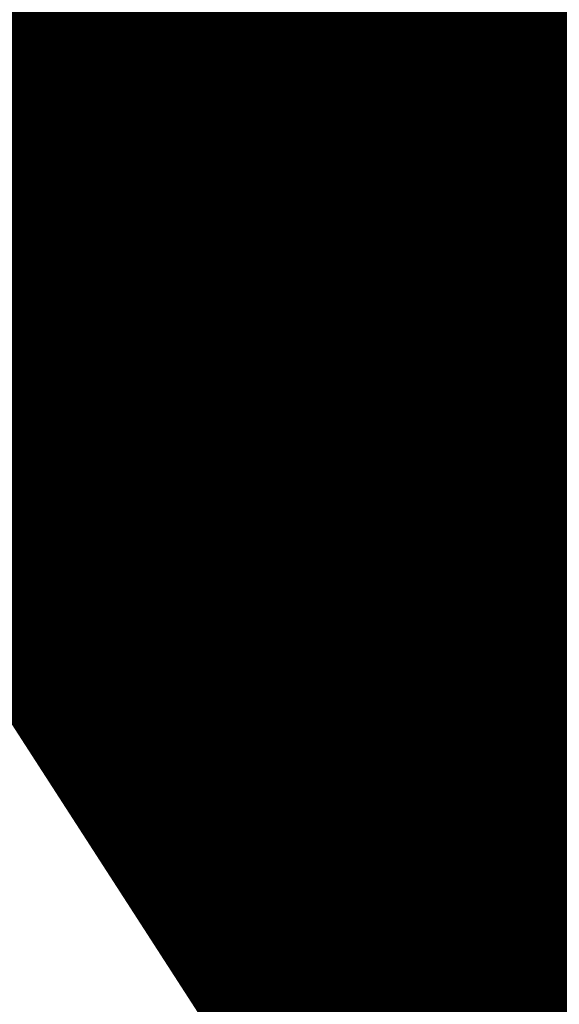
# Model space of a CAD drawing. Units: inches. Extents: x 0 to 3506, y 0 to 1152.
# Drawn here: x 1090 to 1098, y 709 to 723 of the extents above; entities that cross this region are included whole.
import ezdxf
from ezdxf import colors
from ezdxf.entities.mleader import LeaderData, LeaderLine
from ezdxf.enums import TextEntityAlignment as Align
from ezdxf.math import Vec2, Vec3

# ---------------------------------------------------------------- set-up
doc = ezdxf.new("R2010")
doc.units = ezdxf.units.IN
doc.header["$MEASUREMENT"] = 0
for name, color, linetype, lineweight in [('Z-ANNO-NOTE', 7, 'Continuous', 35), ('Z-CLNG-SCRIM', 2, 'Continuous', 50), ('Z-CLNG-SUSP', 3, 'Continuous', 18), ('Z-CLNG-TEES', 3, 'Continuous', 18), ('Z-CLNG-WOOD', 5, 'Continuous', 25), ('Z-CLNG-WOOD-PATT', 2, 'Continuous', 15)]:
    doc.layers.add(name, color=color, linetype=linetype, lineweight=lineweight)
doc.layers.add('Z-ANNO-NPLT', color=252, linetype='Continuous', lineweight=35, plot=False)
doc.styles.add('1-4', font='ARIAL.TTF', dxfattribs={"height": 0.375})
doc.styles.get("Standard").update_dxf_attribs({"font": 'ARIAL.TTF', "height": 0.09375})
pattern_1 = [(90, (974.4563, 714.41), (-1.5, 1.5), [0.075, -1.425]), (90, (974.3063, 713.36), (-1.5, 1.5), [0.15, -1.35]), (90, (974.2313, 714.335), (-1.5, 1.5), [0.075, -1.425]), (90, (974.0813, 713.435), (-1.5, 1.5), [0.075, -1.425]), (90, (974.0063, 714.335), (-1.5, 1.5), [0.075, -1.425]), (90, (973.9313, 713.51), (-1.5, 1.5), [0.075, -1.425]), (90, (973.8563, 714.335), (-1.5, 1.5), [0.075, -1.425]), (90, (973.7063, 713.51), (-1.5, 1.5), [0.075, -0.825, 0.075, -0.525]), (90, (973.5563, 713.51), (-1.5, 1.5), [0.15, -0.75, 0.075, -0.525]), (90, (973.3313, 713.435), (-1.5, 1.5), [0.075, -0.225, 0.075, -0.6, 0.075, -0.45]), (90, (973.1813, 713.36), (-1.5, 1.5), [0.075, -0.3, 0.15, -0.975]), (90, (973.1063, 714.335), (-1.5, 1.5), [0.075, -1.425]), (90, (973.0313, 713.36), (-1.5, 1.5), [0.075, -0.375, 0.075, -0.975]), (135, (974.4563, 713.2099), (-1.5, -4e-16), [0.212132, -1.909189]), (135, (974.4563, 714.4849), (-1.5, -4e-16), [0.424264, -1.697056]), (135, (973.7063, 714.4849), (-1.5, -4e-16), [0.106065, -2.015255]), (135, (973.5563, 713.2099), (-1.5, -4e-16), [0.318198, -1.803122]), (135, (973.5563, 714.4849), (-1.5, -4e-16), [0.53033, -1.59099]), (135, (973.3313, 714.4849), (-1.5, -4e-16), [0.318198, -1.803122]), (45, (973.1813, 714.1849), (-2e-16, 1.5), [0.106065, -2.015255]), (45, (974.3813, 713.6599), (-2e-16, 1.5), [0.212132, -1.909189]), (45, (973.7813, 713.7349), (-2e-16, 1.5), [0.212132, -1.909189]), (45, (974.0813, 714.1849), (-2e-16, 1.5), [0.212132, -1.909189]), (45, (973.4813, 714.1099), (-2e-16, 1.5), [0.212132, -1.909189]), (45, (973.3313, 714.1849), (-2e-16, 1.5), [0.318198, -1.803122]), (45, (974.2313, 713.8099), (-2e-16, 1.5), [0.318198, -1.803122]), (45, (974.1563, 714.0349), (-2e-16, 1.5), [0.318198, -1.803122]), (45, (973.6313, 713.8099), (-2e-16, 1.5), [0.318198, -1.803122]), (45, (973.5563, 713.9599), (-2e-16, 1.5), [0.318198, -1.803122]), (116.56505, (974.1563, 713.28494), (-6e-10, 1.5), [0.167705, -3.186397]), (116.56505, (974.2313, 714.40994), (-6e-10, 1.5), [0.67082, -2.683282]), (116.56505, (974.0063, 714.40994), (-6e-10, 1.5), [0.67082, -2.683282]), (116.56505, (973.8563, 714.40994), (-6e-10, 1.5), [0.670821, -1.005, 0.335415, -1.342866]), (116.56505, (973.6313, 714.55994), (-6e-10, 1.5), [0.167705, -3.186397]), (116.56505, (973.1063, 713.20994), (-6e-10, 1.5), [0.167705, -3.186397]), (116.56505, (973.1063, 714.40994), (-6e-10, 1.5), [0.33541, -3.018692]), (63.43495, (974.4563, 714.03494), (6e-10, 1.5), [0.33541, -3.018692]), (63.43495, (974.0813, 713.50994), (6e-10, 1.5), [0.33541, -3.018692]), (63.43495, (974.3063, 713.50994), (6e-10, 1.5), [0.167705, -3.186392]), (63.43495, (973.9313, 713.58494), (6e-10, 1.5), [0.503115, -2.850987]), (63.43495, (973.9313, 713.88494), (6e-10, 1.5), [0.33541, -3.018692]), (63.43495, (973.8563, 714.03494), (6e-10, 1.5), [0.33541, -3.018692]), (63.43495, (973.7063, 713.58494), (6e-10, 1.5), [0.167705, -3.186392]), (63.43495, (973.5563, 713.65994), (6e-10, 1.5), [0.167705, -3.186392]), (63.43495, (973.2563, 714.25994), (6e-10, 1.5), [0.167705, -3.186392]), (63.43495, (973.7813, 714.18494), (6e-10, 1.5), [0.167705, -3.186392]), (63.43495, (973.3313, 713.50994), (6e-10, 1.5), [0.503115, -2.850987]), (63.43495, (973.1813, 713.43494), (6e-10, 1.5), [0.33541, -3.018692]), (63.43495, (973.6313, 714.25994), (6e-10, 1.5), [0.1677, -1.5093, 0.1677, -1.509402]), (63.43495, (973.3313, 713.80994), (6e-10, 1.5), [0.33541, -3.018692]), (63.43495, (973.1813, 713.88494), (6e-10, 1.5), [0.33541, -3.018692]), (63.43495, (973.0313, 713.43494), (6e-10, 1.5), [0.33541, -3.018692]), (63.43495, (973.0313, 713.88494), (6e-10, 1.5), [0.33541, -3.018692])]

msp = doc.modelspace()

# ---------------------------------------------------------------- hatches: boundary and pattern name
at = {"layer": 'Z-CLNG-WOOD-PATT'}
h = msp.add_hatch(dxfattribs=at)
h.set_pattern_fill('ENDGRAIN', color=256, scale=1.5, style=0)
h.set_pattern_definition([(0, (978.0563, 713.21), (1.5, 1.5), [0.075, -1.425]), (0, (977.0063, 713.36), (1.5, 1.5), [0.15, -1.35]), (0, (977.9813, 713.435), (1.5, 1.5), [0.075, -1.425]), (0, (977.0813, 713.585), (1.5, 1.5), [0.075, -1.425]), (0, (977.9813, 713.66), (1.5, 1.5), [0.075, -1.425]), (0, (977.1563, 713.735), (1.5, 1.5), [0.075, -1.425]), (0, (977.9813, 713.81), (1.5, 1.5), [0.075, -1.425]), (0, (977.1563, 713.96), (1.5, 1.5), [0.075, -0.825, 0.075, -0.525]), (0, (977.1563, 714.11), (1.5, 1.5), [0.15, -0.75, 0.075, -0.525]), (0, (977.0813, 714.335), (1.5, 1.5), [0.075, -0.225, 0.075, -0.6, 0.075, -0.45]), (0, (977.0063, 714.485), (1.5, 1.5), [0.075, -0.3, 0.15, -0.975]), (0, (977.9813, 714.56), (1.5, 1.5), [0.075, -1.425]), (0, (977.0063, 714.635), (1.5, 1.5), [0.075, -0.375, 0.075, -0.975]), (45, (976.8563, 713.2099), (2e-16, 1.5), [0.212132, -1.909189]), (45, (978.1313, 713.2099), (2e-16, 1.5), [0.424264, -1.697056]), (45, (978.1313, 713.9599), (2e-16, 1.5), [0.106065, -2.015255]), (45, (976.8563, 714.1099), (2e-16, 1.5), [0.318198, -1.803122]), (45, (978.1313, 714.1099), (2e-16, 1.5), [0.53033, -1.59099]), (45, (978.1313, 714.3349), (2e-16, 1.5), [0.318198, -1.803122]), (315, (977.8313, 714.4849), (1.5, -3e-16), [0.106065, -2.015255]), (315, (977.3063, 713.2849), (1.5, -3e-16), [0.212132, -1.909189]), (315, (977.3813, 713.8849), (1.5, -3e-16), [0.212132, -1.909189]), (315, (977.8313, 713.5849), (1.5, -3e-16), [0.212132, -1.909189]), (315, (977.7563, 714.1849), (1.5, -3e-16), [0.212132, -1.909189]), (315, (977.8313, 714.3349), (1.5, -3e-16), [0.318198, -1.803122]), (315, (977.4563, 713.4349), (1.5, -3e-16), [0.318198, -1.803122]), (315, (977.6813, 713.5099), (1.5, -3e-16), [0.318198, -1.803122]), (315, (977.4563, 714.0349), (1.5, -3e-16), [0.318198, -1.803122]), (315, (977.6063, 714.1099), (1.5, -3e-16), [0.318198, -1.803122]), (26.56505, (976.9313, 713.50994), (1.5, 6e-10), [0.167705, -3.186397]), (26.56505, (978.0563, 713.43494), (1.5, 6e-10), [0.67082, -2.683282]), (26.56505, (978.0563, 713.65994), (1.5, 6e-10), [0.67082, -2.683282]), (26.56505, (978.0563, 713.80994), (1.5, 6e-10), [0.670821, -1.005, 0.335415, -1.342866]), (26.56505, (978.2063, 714.03494), (1.5, 6e-10), [0.167705, -3.186397]), (26.56505, (976.8563, 714.55994), (1.5, 6e-10), [0.167705, -3.186397]), (26.56505, (978.0563, 714.55994), (1.5, 6e-10), [0.33541, -3.018692]), (333.43495, (977.6813, 713.20994), (1.5, -6e-10), [0.33541, -3.018692]), (333.43495, (977.1563, 713.58494), (1.5, -6e-10), [0.33541, -3.018692]), (333.43495, (977.1563, 713.35994), (1.5, -6e-10), [0.167705, -3.186392]), (333.43495, (977.2313, 713.73494), (1.5, -6e-10), [0.503115, -2.850987]), (333.43495, (977.5313, 713.73494), (1.5, -6e-10), [0.33541, -3.018692]), (333.43495, (977.6813, 713.80994), (1.5, -6e-10), [0.33541, -3.018692]), (333.43495, (977.2313, 713.95994), (1.5, -6e-10), [0.167705, -3.186392]), (333.43495, (977.3063, 714.10994), (1.5, -6e-10), [0.167705, -3.186392]), (333.43495, (977.9063, 714.40994), (1.5, -6e-10), [0.167705, -3.186392]), (333.43495, (977.8313, 713.88494), (1.5, -6e-10), [0.167705, -3.186392]), (333.43495, (977.1563, 714.33494), (1.5, -6e-10), [0.503115, -2.850987]), (333.43495, (977.0813, 714.48494), (1.5, -6e-10), [0.33541, -3.018692]), (333.43495, (977.9063, 714.03494), (1.5, -6e-10), [0.1677, -1.5093, 0.1677, -1.509402]), (333.43495, (977.4563, 714.33494), (1.5, -6e-10), [0.33541, -3.018692]), (333.43495, (977.5313, 714.48494), (1.5, -6e-10), [0.33541, -3.018692]), (333.43495, (977.0813, 714.63494), (1.5, -6e-10), [0.33541, -3.018692]), (333.43495, (977.5313, 714.63494), (1.5, -6e-10), [0.33541, -3.018692])])
h.paths.add_polyline_path([(1090.4875, 715.958343), (1091.1125, 715.958343), (1091.1125, 721.208343), (1090.4875, 721.208343)])
h = msp.add_hatch(dxfattribs=at)
h.set_pattern_fill('ENDGRAIN', color=256, scale=1.5, angle=90, style=0)
h.set_pattern_definition(pattern_1)
h.paths.add_polyline_path([(1092.3125, 721.208343), (1091.6875, 721.208343), (1091.6875, 715.958343), (1092.3125, 715.958343)])
h = msp.add_hatch(dxfattribs=at)
h.set_pattern_fill('ENDGRAIN', color=256, scale=1.5, style=0)
h.set_pattern_definition([(0, (980.4563, 713.21), (1.5, 1.5), [0.075, -1.425]), (0, (979.4063, 713.36), (1.5, 1.5), [0.15, -1.35]), (0, (980.3813, 713.435), (1.5, 1.5), [0.075, -1.425]), (0, (979.4813, 713.585), (1.5, 1.5), [0.075, -1.425]), (0, (980.3813, 713.66), (1.5, 1.5), [0.075, -1.425]), (0, (979.5563, 713.735), (1.5, 1.5), [0.075, -1.425]), (0, (980.3813, 713.81), (1.5, 1.5), [0.075, -1.425]), (0, (979.5563, 713.96), (1.5, 1.5), [0.075, -0.825, 0.075, -0.525]), (0, (979.5563, 714.11), (1.5, 1.5), [0.15, -0.75, 0.075, -0.525]), (0, (979.4813, 714.335), (1.5, 1.5), [0.075, -0.225, 0.075, -0.6, 0.075, -0.45]), (0, (979.4063, 714.485), (1.5, 1.5), [0.075, -0.3, 0.15, -0.975]), (0, (980.3813, 714.56), (1.5, 1.5), [0.075, -1.425]), (0, (979.4063, 714.635), (1.5, 1.5), [0.075, -0.375, 0.075, -0.975]), (45, (979.2563, 713.2099), (2e-16, 1.5), [0.212132, -1.909189]), (45, (980.5313, 713.2099), (2e-16, 1.5), [0.424264, -1.697056]), (45, (980.5313, 713.9599), (2e-16, 1.5), [0.106065, -2.015255]), (45, (979.2563, 714.1099), (2e-16, 1.5), [0.318198, -1.803122]), (45, (980.5313, 714.1099), (2e-16, 1.5), [0.53033, -1.59099]), (45, (980.5313, 714.3349), (2e-16, 1.5), [0.318198, -1.803122]), (315, (980.2313, 714.4849), (1.5, -3e-16), [0.106065, -2.015255]), (315, (979.7063, 713.2849), (1.5, -3e-16), [0.212132, -1.909189]), (315, (979.7813, 713.8849), (1.5, -3e-16), [0.212132, -1.909189]), (315, (980.2313, 713.5849), (1.5, -3e-16), [0.212132, -1.909189]), (315, (980.1563, 714.1849), (1.5, -3e-16), [0.212132, -1.909189]), (315, (980.2313, 714.3349), (1.5, -3e-16), [0.318198, -1.803122]), (315, (979.8563, 713.4349), (1.5, -3e-16), [0.318198, -1.803122]), (315, (980.0813, 713.5099), (1.5, -3e-16), [0.318198, -1.803122]), (315, (979.8563, 714.0349), (1.5, -3e-16), [0.318198, -1.803122]), (315, (980.0063, 714.1099), (1.5, -3e-16), [0.318198, -1.803122]), (26.56505, (979.3313, 713.50994), (1.5, 6e-10), [0.167705, -3.186397]), (26.56505, (980.4563, 713.43494), (1.5, 6e-10), [0.67082, -2.683282]), (26.56505, (980.4563, 713.65994), (1.5, 6e-10), [0.67082, -2.683282]), (26.56505, (980.4563, 713.80994), (1.5, 6e-10), [0.670821, -1.005, 0.335415, -1.342866]), (26.56505, (980.6063, 714.03494), (1.5, 6e-10), [0.167705, -3.186397]), (26.56505, (979.2563, 714.55994), (1.5, 6e-10), [0.167705, -3.186397]), (26.56505, (980.4563, 714.55994), (1.5, 6e-10), [0.33541, -3.018692]), (333.43495, (980.0813, 713.20994), (1.5, -6e-10), [0.33541, -3.018692]), (333.43495, (979.5563, 713.58494), (1.5, -6e-10), [0.33541, -3.018692]), (333.43495, (979.5563, 713.35994), (1.5, -6e-10), [0.167705, -3.186392]), (333.43495, (979.6313, 713.73494), (1.5, -6e-10), [0.503115, -2.850987]), (333.43495, (979.9313, 713.73494), (1.5, -6e-10), [0.33541, -3.018692]), (333.43495, (980.0813, 713.80994), (1.5, -6e-10), [0.33541, -3.018692]), (333.43495, (979.6313, 713.95994), (1.5, -6e-10), [0.167705, -3.186392]), (333.43495, (979.7063, 714.10994), (1.5, -6e-10), [0.167705, -3.186392]), (333.43495, (980.3063, 714.40994), (1.5, -6e-10), [0.167705, -3.186392]), (333.43495, (980.2313, 713.88494), (1.5, -6e-10), [0.167705, -3.186392]), (333.43495, (979.5563, 714.33494), (1.5, -6e-10), [0.503115, -2.850987]), (333.43495, (979.4813, 714.48494), (1.5, -6e-10), [0.33541, -3.018692]), (333.43495, (980.3063, 714.03494), (1.5, -6e-10), [0.1677, -1.5093, 0.1677, -1.509402]), (333.43495, (979.8563, 714.33494), (1.5, -6e-10), [0.33541, -3.018692]), (333.43495, (979.9313, 714.48494), (1.5, -6e-10), [0.33541, -3.018692]), (333.43495, (979.4813, 714.63494), (1.5, -6e-10), [0.33541, -3.018692]), (333.43495, (979.9313, 714.63494), (1.5, -6e-10), [0.33541, -3.018692])])
h.paths.add_polyline_path([(1092.8875, 715.958343), (1093.5125, 715.958343), (1093.5125, 721.208343), (1092.8875, 721.208343)])
h = msp.add_hatch(dxfattribs=at)
h.set_pattern_fill('ENDGRAIN', color=256, scale=1.5, angle=90, style=0)
h.set_pattern_definition([(90, (976.8563, 714.41), (-1.5, 1.5), [0.075, -1.425]), (90, (976.7063, 713.36), (-1.5, 1.5), [0.15, -1.35]), (90, (976.6313, 714.335), (-1.5, 1.5), [0.075, -1.425]), (90, (976.4813, 713.435), (-1.5, 1.5), [0.075, -1.425]), (90, (976.4063, 714.335), (-1.5, 1.5), [0.075, -1.425]), (90, (976.3313, 713.51), (-1.5, 1.5), [0.075, -1.425]), (90, (976.2563, 714.335), (-1.5, 1.5), [0.075, -1.425]), (90, (976.1063, 713.51), (-1.5, 1.5), [0.075, -0.825, 0.075, -0.525]), (90, (975.9563, 713.51), (-1.5, 1.5), [0.15, -0.75, 0.075, -0.525]), (90, (975.7313, 713.435), (-1.5, 1.5), [0.075, -0.225, 0.075, -0.6, 0.075, -0.45]), (90, (975.5813, 713.36), (-1.5, 1.5), [0.075, -0.3, 0.15, -0.975]), (90, (975.5063, 714.335), (-1.5, 1.5), [0.075, -1.425]), (90, (975.4313, 713.36), (-1.5, 1.5), [0.075, -0.375, 0.075, -0.975]), (135, (976.8563, 713.2099), (-1.5, -4e-16), [0.212132, -1.909189]), (135, (976.8563, 714.4849), (-1.5, -4e-16), [0.424264, -1.697056]), (135, (976.1063, 714.4849), (-1.5, -4e-16), [0.106065, -2.015255]), (135, (975.9563, 713.2099), (-1.5, -4e-16), [0.318198, -1.803122]), (135, (975.9563, 714.4849), (-1.5, -4e-16), [0.53033, -1.59099]), (135, (975.7313, 714.4849), (-1.5, -4e-16), [0.318198, -1.803122]), (45, (975.5813, 714.1849), (-2e-16, 1.5), [0.106065, -2.015255]), (45, (976.7813, 713.6599), (-2e-16, 1.5), [0.212132, -1.909189]), (45, (976.1813, 713.7349), (-2e-16, 1.5), [0.212132, -1.909189]), (45, (976.4813, 714.1849), (-2e-16, 1.5), [0.212132, -1.909189]), (45, (975.8813, 714.1099), (-2e-16, 1.5), [0.212132, -1.909189]), (45, (975.7313, 714.1849), (-2e-16, 1.5), [0.318198, -1.803122]), (45, (976.6313, 713.8099), (-2e-16, 1.5), [0.318198, -1.803122]), (45, (976.5563, 714.0349), (-2e-16, 1.5), [0.318198, -1.803122]), (45, (976.0313, 713.8099), (-2e-16, 1.5), [0.318198, -1.803122]), (45, (975.9563, 713.9599), (-2e-16, 1.5), [0.318198, -1.803122]), (116.56505, (976.5563, 713.28494), (-6e-10, 1.5), [0.167705, -3.186397]), (116.56505, (976.6313, 714.40994), (-6e-10, 1.5), [0.67082, -2.683282]), (116.56505, (976.4063, 714.40994), (-6e-10, 1.5), [0.67082, -2.683282]), (116.56505, (976.2563, 714.40994), (-6e-10, 1.5), [0.670821, -1.005, 0.335415, -1.342866]), (116.56505, (976.0313, 714.55994), (-6e-10, 1.5), [0.167705, -3.186397]), (116.56505, (975.5063, 713.20994), (-6e-10, 1.5), [0.167705, -3.186397]), (116.56505, (975.5063, 714.40994), (-6e-10, 1.5), [0.33541, -3.018692]), (63.43495, (976.8563, 714.03494), (6e-10, 1.5), [0.33541, -3.018692]), (63.43495, (976.4813, 713.50994), (6e-10, 1.5), [0.33541, -3.018692]), (63.43495, (976.7063, 713.50994), (6e-10, 1.5), [0.167705, -3.186392]), (63.43495, (976.3313, 713.58494), (6e-10, 1.5), [0.503115, -2.850987]), (63.43495, (976.3313, 713.88494), (6e-10, 1.5), [0.33541, -3.018692]), (63.43495, (976.2563, 714.03494), (6e-10, 1.5), [0.33541, -3.018692]), (63.43495, (976.1063, 713.58494), (6e-10, 1.5), [0.167705, -3.186392]), (63.43495, (975.9563, 713.65994), (6e-10, 1.5), [0.167705, -3.186392]), (63.43495, (975.6563, 714.25994), (6e-10, 1.5), [0.167705, -3.186392]), (63.43495, (976.1813, 714.18494), (6e-10, 1.5), [0.167705, -3.186392]), (63.43495, (975.7313, 713.50994), (6e-10, 1.5), [0.503115, -2.850987]), (63.43495, (975.5813, 713.43494), (6e-10, 1.5), [0.33541, -3.018692]), (63.43495, (976.0313, 714.25994), (6e-10, 1.5), [0.1677, -1.5093, 0.1677, -1.509402]), (63.43495, (975.7313, 713.80994), (6e-10, 1.5), [0.33541, -3.018692]), (63.43495, (975.5813, 713.88494), (6e-10, 1.5), [0.33541, -3.018692]), (63.43495, (975.4313, 713.43494), (6e-10, 1.5), [0.33541, -3.018692]), (63.43495, (975.4313, 713.88494), (6e-10, 1.5), [0.33541, -3.018692])])
h.paths.add_polyline_path([(1094.7125, 721.208343), (1094.0875, 721.208343), (1094.0875, 715.958343), (1094.7125, 715.958343)])
h = msp.add_hatch(dxfattribs=at)
h.set_pattern_fill('ENDGRAIN', color=256, scale=1.5, style=0)
h.set_pattern_definition([(0, (982.8563, 713.21), (1.5, 1.5), [0.075, -1.425]), (0, (981.8063, 713.36), (1.5, 1.5), [0.15, -1.35]), (0, (982.7813, 713.435), (1.5, 1.5), [0.075, -1.425]), (0, (981.8813, 713.585), (1.5, 1.5), [0.075, -1.425]), (0, (982.7813, 713.66), (1.5, 1.5), [0.075, -1.425]), (0, (981.9563, 713.735), (1.5, 1.5), [0.075, -1.425]), (0, (982.7813, 713.81), (1.5, 1.5), [0.075, -1.425]), (0, (981.9563, 713.96), (1.5, 1.5), [0.075, -0.825, 0.075, -0.525]), (0, (981.9563, 714.11), (1.5, 1.5), [0.15, -0.75, 0.075, -0.525]), (0, (981.8813, 714.335), (1.5, 1.5), [0.075, -0.225, 0.075, -0.6, 0.075, -0.45]), (0, (981.8063, 714.485), (1.5, 1.5), [0.075, -0.3, 0.15, -0.975]), (0, (982.7813, 714.56), (1.5, 1.5), [0.075, -1.425]), (0, (981.8063, 714.635), (1.5, 1.5), [0.075, -0.375, 0.075, -0.975]), (45, (981.6563, 713.2099), (2e-16, 1.5), [0.212132, -1.909189]), (45, (982.9313, 713.2099), (2e-16, 1.5), [0.424264, -1.697056]), (45, (982.9313, 713.9599), (2e-16, 1.5), [0.106065, -2.015255]), (45, (981.6563, 714.1099), (2e-16, 1.5), [0.318198, -1.803122]), (45, (982.9313, 714.1099), (2e-16, 1.5), [0.53033, -1.59099]), (45, (982.9313, 714.3349), (2e-16, 1.5), [0.318198, -1.803122]), (315, (982.6313, 714.4849), (1.5, -3e-16), [0.106065, -2.015255]), (315, (982.1063, 713.2849), (1.5, -3e-16), [0.212132, -1.909189]), (315, (982.1813, 713.8849), (1.5, -3e-16), [0.212132, -1.909189]), (315, (982.6313, 713.5849), (1.5, -3e-16), [0.212132, -1.909189]), (315, (982.5563, 714.1849), (1.5, -3e-16), [0.212132, -1.909189]), (315, (982.6313, 714.3349), (1.5, -3e-16), [0.318198, -1.803122]), (315, (982.2563, 713.4349), (1.5, -3e-16), [0.318198, -1.803122]), (315, (982.4813, 713.5099), (1.5, -3e-16), [0.318198, -1.803122]), (315, (982.2563, 714.0349), (1.5, -3e-16), [0.318198, -1.803122]), (315, (982.4063, 714.1099), (1.5, -3e-16), [0.318198, -1.803122]), (26.56505, (981.7313, 713.50994), (1.5, 6e-10), [0.167705, -3.186397]), (26.56505, (982.8563, 713.43494), (1.5, 6e-10), [0.67082, -2.683282]), (26.56505, (982.8563, 713.65994), (1.5, 6e-10), [0.67082, -2.683282]), (26.56505, (982.8563, 713.80994), (1.5, 6e-10), [0.670821, -1.005, 0.335415, -1.342866]), (26.56505, (983.0063, 714.03494), (1.5, 6e-10), [0.167705, -3.186397]), (26.56505, (981.6563, 714.55994), (1.5, 6e-10), [0.167705, -3.186397]), (26.56505, (982.8563, 714.55994), (1.5, 6e-10), [0.33541, -3.018692]), (333.43495, (982.4813, 713.20994), (1.5, -6e-10), [0.33541, -3.018692]), (333.43495, (981.9563, 713.58494), (1.5, -6e-10), [0.33541, -3.018692]), (333.43495, (981.9563, 713.35994), (1.5, -6e-10), [0.167705, -3.186392]), (333.43495, (982.0313, 713.73494), (1.5, -6e-10), [0.503115, -2.850987]), (333.43495, (982.3313, 713.73494), (1.5, -6e-10), [0.33541, -3.018692]), (333.43495, (982.4813, 713.80994), (1.5, -6e-10), [0.33541, -3.018692]), (333.43495, (982.0313, 713.95994), (1.5, -6e-10), [0.167705, -3.186392]), (333.43495, (982.1063, 714.10994), (1.5, -6e-10), [0.167705, -3.186392]), (333.43495, (982.7063, 714.40994), (1.5, -6e-10), [0.167705, -3.186392]), (333.43495, (982.6313, 713.88494), (1.5, -6e-10), [0.167705, -3.186392]), (333.43495, (981.9563, 714.33494), (1.5, -6e-10), [0.503115, -2.850987]), (333.43495, (981.8813, 714.48494), (1.5, -6e-10), [0.33541, -3.018692]), (333.43495, (982.7063, 714.03494), (1.5, -6e-10), [0.1677, -1.5093, 0.1677, -1.509402]), (333.43495, (982.2563, 714.33494), (1.5, -6e-10), [0.33541, -3.018692]), (333.43495, (982.3313, 714.48494), (1.5, -6e-10), [0.33541, -3.018692]), (333.43495, (981.8813, 714.63494), (1.5, -6e-10), [0.33541, -3.018692]), (333.43495, (982.3313, 714.63494), (1.5, -6e-10), [0.33541, -3.018692])])
h.paths.add_polyline_path([(1095.2875, 715.958343), (1095.9125, 715.958343), (1095.9125, 721.208343), (1095.2875, 721.208343)])
h = msp.add_hatch(dxfattribs=at)
h.set_pattern_fill('ENDGRAIN', color=256, scale=1.5, angle=90, style=0)
h.set_pattern_definition(pattern_1)
h.paths.add_polyline_path([(1096.4875, 715.958343), (1097.1125, 715.958343), (1097.1125, 721.208343), (1096.4875, 721.208343)])

# ---------------------------------------------------------------- linework, layer by layer
at = {"layer": 'Z-CLNG-SCRIM', "lineweight": 40}
msp.add_line((1083.532217, 721.208343), (1097.75, 721.208343), dxfattribs=at)
at = {"layer": 'Z-CLNG-SUSP'}
for p, q in [((1097.460884, 722.333343), (1097.310884, 722.283343)), ((1097.460884, 722.233343), (1097.310884, 722.183343)), ((1097.460884, 722.133343), (1097.310884, 722.083343)), ((1097.460884, 722.033343), (1097.310884, 721.983343)), ((1097.460884, 721.933343), (1097.310884, 721.883343)), ((1097.460884, 721.833343), (1097.310884, 721.783343)), ((1097.460884, 721.733343), (1097.310884, 721.683343)), ((1097.460884, 721.633343), (1097.310884, 721.583343)), ((1097.460884, 721.533343), (1097.310884, 721.483343))]:
    msp.add_line(p, q, dxfattribs=at)
for points in [[(1097.340884, 721.408343), (1097.340884, 722.270843), (1097.385884, 722.458343), (1097.430884, 722.270843), (1097.430884, 721.408343)], [(1097.548384, 721.218343), (1097.548384, 721.208343), (1097.223384, 721.208343), (1097.223384, 721.218343)]]:
    msp.add_lwpolyline(points, dxfattribs=at)
at = {"layer": 'Z-CLNG-SUSP', "extrusion": (0, 0, -1)}
msp.add_ellipse((1097.223384, 721.408343), major_axis=(0, -0.19), ratio=0.618421053, start_param=4.71238898, end_param=6.283185307, dxfattribs=at)
at = {"layer": 'Z-CLNG-SUSP'}
msp.add_ellipse((1097.548384, 721.408343), major_axis=(0, -0.19), ratio=0.618421053, start_param=4.71238898, end_param=6.283185307, dxfattribs=at)
at = {"layer": 'Z-CLNG-TEES'}
for p, q in [((1083.146827, 721.770843), (1104, 721.770843)), ((1083.159484, 721.708343), (1104, 721.708343))]:
    msp.add_line(p, q, dxfattribs=at)
msp.add_lwpolyline([(1091.9375, 721.958343), (1092.0625, 721.958343), (1092.0625, 722.583343), (1091.9375, 722.583343)], close=True, dxfattribs=at)
for centre in [(1091.375, 722.583343), (1092.625, 722.583343), (1097.375, 722.583343)]:
    msp.add_circle(centre, 0.125, dxfattribs=at)
at = {"layer": 'Z-CLNG-WOOD'}
for points in [[(1085.875, 721.208343), (1097.75, 721.208343), (1097.75, 721.708343), (1085.875, 721.708343)], [(1090.4875, 715.958343), (1091.1125, 715.958343), (1091.1125, 721.208343), (1090.4875, 721.208343)], [(1091.6875, 715.958343), (1092.3125, 715.958343), (1092.3125, 721.208343), (1091.6875, 721.208343)], [(1092.8875, 715.958343), (1093.5125, 715.958343), (1093.5125, 721.208343), (1092.8875, 721.208343)], [(1094.0875, 715.958343), (1094.7125, 715.958343), (1094.7125, 721.208343), (1094.0875, 721.208343)], [(1095.2875, 715.958343), (1095.9125, 715.958343), (1095.9125, 721.208343), (1095.2875, 721.208343)], [(1096.4875, 715.958343), (1097.1125, 715.958343), (1097.1125, 721.208343), (1096.4875, 721.208343)]]:
    msp.add_lwpolyline(points, close=True, dxfattribs=at)
for points in [[(1090.4875, 720.833343), (1089.9125, 720.833343)], [(1091.6875, 720.833343), (1091.1125, 720.833343)], [(1092.8875, 720.833343), (1092.3125, 720.833343)], [(1094.0875, 720.833343), (1093.5125, 720.833343)], [(1095.2875, 720.833343), (1094.7125, 720.833343)], [(1096.4875, 720.833343), (1095.9125, 720.833343)], [(1097.1125, 720.333343), (1097.75, 720.333343), (1097.75, 720.833343), (1097.1125, 720.833343)], [(1089.9125, 720.333343), (1090.4875, 720.333343)], [(1091.1125, 720.333343), (1091.6875, 720.333343)], [(1092.3125, 720.333343), (1092.8875, 720.333343)], [(1093.5125, 720.333343), (1094.0875, 720.333343)], [(1094.7125, 720.333343), (1095.2875, 720.333343)], [(1095.9125, 720.333343), (1096.4875, 720.333343)]]:
    msp.add_lwpolyline(points, dxfattribs=at)

# ---------------------------------------------------------------- texts
at = {"layer": 'Z-ANNO-NPLT'}
msp.add_text('5/8" THICK MEMBERS', height=132, rotation=32.8258798, dxfattribs=at).set_placement((11.245932, 115.857532), align=Align.TOP_LEFT)

# ---------------------------------------------------------------- leaders
at = {"layer": 'Z-ANNO-NOTE'}
ml = msp.add_multileader_mtext('Standard', dxfattribs=at)
ml.set_content('9WOOD CROSSPIECE / DOWEL \\PCEILING GRILLE (TYP) ', color=256, style='1-4')
ml.set_leader_properties()
ml.build(insert=Vec2(0, 0))
ml.multileader.update_dxf_attribs({"leader_type": 2, "text_right_attachment_type": 3, "dogleg_length": 0.36, "arrow_head_size": 0.375, "scale": 4})
ctx = ml.context
ctx.base_point, ctx.scale, ctx.char_height, ctx.arrow_head_size, ctx.landing_gap_size, ctx.plane_origin = Vec3(1088.504094, 713.670124), 4, 0.375, 0.375, 0.36, Vec3(1086.178611, 716.590531)
ctx.right_attachment = 3
notes = []
notes.append((ctx, [(0, (1, 1, 0), (1087.064094, 713.670124), (1, 0), 1.44, [(0, [(1085.940539, 717.04053), (1087.759617, 713.704543)], 0, [])])]))
ctx.mtext.insert, ctx.mtext.flow_direction = Vec3(1088.864094, 713.912749), 5
for ctx, leaders in notes:
    for number, flags, end, landing, length, lines in leaders:
        leader = LeaderData()
        leader.index, (leader.has_last_leader_line, leader.has_dogleg_vector, leader.attachment_direction) = number, flags
        leader.last_leader_point, leader.dogleg_vector, leader.dogleg_length = Vec3(end), Vec3(landing), length
        for number, points, colour, breaks in lines:
            line = LeaderLine()
            line.index, line.vertices, line.color, line.breaks = number, Vec3.list(points), colors.encode_raw_color(colour), breaks
            leader.lines.append(line)
        ctx.leaders.append(leader)

doc.saveas('drawing.dxf')
